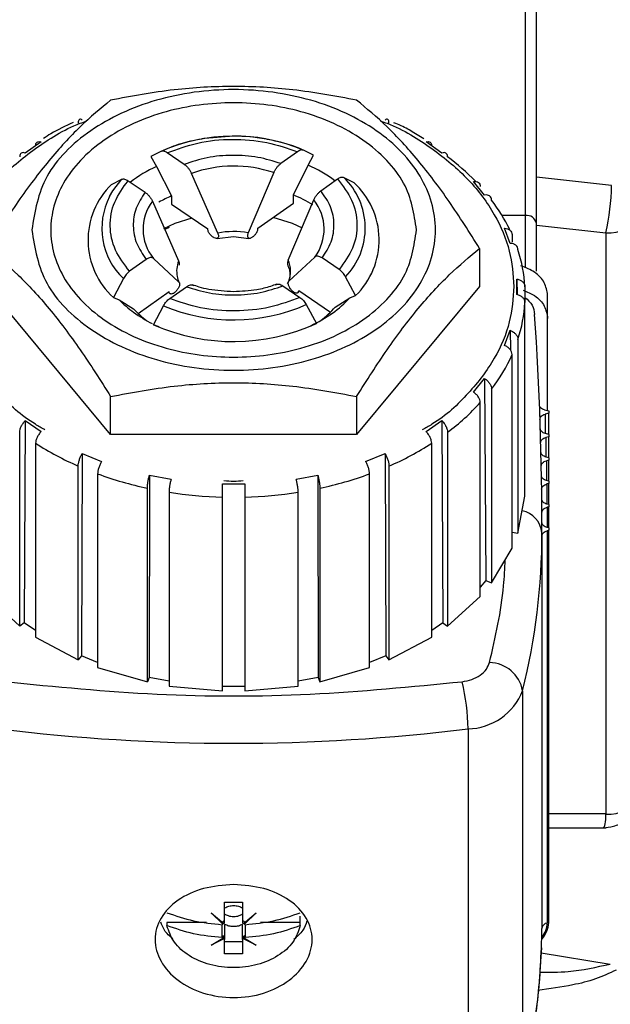
# Model space of a CAD drawing. Units: millimetres. Extents: x 186 to 13239, y 192 to 9312.
# Drawn here: x 10521 to 10548, y 7555 to 7599 of the extents above; entities that cross this region are included whole.
import ezdxf

# ---------------------------------------------------------------- set-up
doc = ezdxf.new("R2010")
doc.units = ezdxf.units.MM

msp = doc.modelspace()

# ---------------------------------------------------------------- linework, layer by layer
at = {"color": 7, "linetype": 'Continuous', "lineweight": 25, "ltscale": 32}
for p, q in [((10543.974, 7607.591), (10543.974, 7589.877)), ((10544.474, 7589.518), (10544.474, 7607.232)), ((10539.449, 7593.296), (10539.006, 7593.563)), ((10522.393, 7593.149), (10521.686, 7592.658)), ((10530.974, 7593.407), (10529.688, 7593.3)), ((10540.261, 7592.658), (10539.554, 7593.149)), ((10527.734, 7592.729), (10527.279, 7592.504)), ((10528.773, 7592.152), (10528.015, 7592.667)), ((10533.821, 7592.715), (10533.081, 7592.188)), ((10534.54, 7592.564), (10534.095, 7592.782)), ((10527.279, 7592.504), (10527.533, 7592.062)), ((10534.292, 7592.118), (10534.54, 7592.564)), ((10527.533, 7592.062), (10528.199, 7590.744)), ((10530.265, 7589.091), (10529.097, 7591.753)), ((10532.764, 7591.783), (10531.624, 7589.102)), ((10533.642, 7590.789), (10534.292, 7592.118)), ((10525.532, 7591.261), (10525.987, 7591.486)), ((10526.268, 7591.424), (10527.027, 7590.91)), ((10534.869, 7590.975), (10535.61, 7591.502)), ((10535.884, 7591.568), (10536.328, 7591.351)), ((10542.166, 7590.785), (10541.666, 7591.387)), ((10547.829, 7591.209), (10544.474, 7591.58)), ((10527.351, 7590.51), (10528.518, 7587.848)), ((10528.199, 7590.744), (10528.199, 7590.384)), ((10532.061, 7589.305), (10533.642, 7590.429)), ((10533.413, 7587.889), (10534.553, 7590.57)), ((10533.642, 7590.429), (10533.642, 7590.789)), ((10528.199, 7590.384), (10529.817, 7589.286)), ((10528.095, 7589.344), (10527.902, 7589.254)), ((10543.307, 7588.634), (10543.048, 7589.304)), ((10544.474, 7589.451), (10547.576, 7589.106)), ((10547.576, 7589.106), (10547.576, 7563.213)), ((10530.237, 7588.843), (10530.974, 7588.933)), ((10530.974, 7588.933), (10531.647, 7588.848)), ((10543.392, 7589.024), (10543.392, 7588.687)), ((10541.943, 7588.412), (10541.943, 7586.713)), ((10527.078, 7587.918), (10526.338, 7587.391)), ((10528.535, 7586.904), (10527.395, 7587.963)), ((10534.597, 7588.023), (10533.429, 7586.944)), ((10535.679, 7587.468), (10534.921, 7587.983)), ((10526.063, 7587.067), (10525.619, 7586.217)), ((10536.415, 7586.307), (10535.96, 7587.149)), ((10543.608, 7586.35), (10543.608, 7587.045)), ((10543.608, 7587.045), (10543.613, 7586.348)), ((10525.489, 7580.114), (10520.004, 7586.713)), ((10526.723, 7585.507), (10528.098, 7586.485)), ((10528.126, 7586.177), (10528.867, 7586.704)), ((10533.174, 7586.74), (10533.933, 7586.226)), ((10533.877, 7586.533), (10535.292, 7585.573)), ((10541.943, 7586.713), (10536.459, 7580.114)), ((10543.964, 7586.7), (10543.964, 7586.006)), ((10525.619, 7586.217), (10525.867, 7586.124)), ((10525.867, 7586.124), (10526.517, 7585.72)), ((10535.495, 7585.795), (10536.161, 7586.21)), ((10536.161, 7586.21), (10536.415, 7586.307)), ((10543.964, 7577.374), (10543.964, 7586.006)), ((10544.974, 7585.288), (10544.974, 7586.33)), ((10527.408, 7585.004), (10527.852, 7585.854)), ((10534.214, 7585.907), (10534.669, 7585.064)), ((10544.974, 7581.179), (10544.974, 7585.288)), ((10527.656, 7584.911), (10527.408, 7585.004)), ((10534.669, 7585.064), (10534.415, 7584.967)), ((10543.048, 7584.09), (10543.307, 7584.761)), ((10543.307, 7584.761), (10543.313, 7583.887)), ((10543.651, 7584.353), (10543.651, 7575.721)), ((10543.392, 7575.05), (10543.392, 7583.682)), ((10541.666, 7582.008), (10542.166, 7582.61)), ((10542.166, 7582.61), (10542.222, 7573.611)), ((10542.474, 7582.142), (10542.474, 7573.51)), ((10525.489, 7580.114), (10525.489, 7581.813)), ((10536.459, 7581.813), (10536.459, 7580.114)), ((10541.974, 7572.908), (10541.974, 7581.54)), ((10544.836, 7581.213), (10545.024, 7581.166)), ((10545.024, 7581.062), (10544.861, 7581.021)), ((10545.024, 7581.166), (10545.024, 7581.062)), ((10545.024, 7580.124), (10545.024, 7581.062)), ((10521.686, 7580.737), (10521.64, 7571.728)), ((10521.686, 7580.737), (10522.393, 7580.246)), ((10539.554, 7580.246), (10540.261, 7580.737)), ((10540.261, 7580.737), (10540.308, 7571.728)), ((10521.435, 7571.586), (10521.435, 7580.218)), ((10536.459, 7580.114), (10525.489, 7580.114)), ((10540.513, 7580.218), (10540.513, 7571.586)), ((10545.024, 7580.124), (10544.875, 7580.162)), ((10545.024, 7580.02), (10544.894, 7579.987)), ((10545.024, 7580.124), (10545.024, 7580.02)), ((10545.024, 7579.082), (10545.024, 7580.02)), ((10522.142, 7579.727), (10522.142, 7571.094)), ((10539.806, 7571.094), (10539.806, 7579.727)), ((10524.223, 7579.27), (10524.191, 7570.254)), ((10524.223, 7579.27), (10525.089, 7578.923)), ((10536.858, 7578.923), (10537.724, 7579.27)), ((10537.724, 7579.27), (10537.757, 7570.254)), ((10545.024, 7579.082), (10544.906, 7579.112)), ((10545.024, 7579.082), (10545.024, 7578.978)), ((10524.046, 7570.08), (10524.046, 7578.712)), ((10537.902, 7578.712), (10537.902, 7570.08)), ((10545.024, 7578.978), (10544.92, 7578.952)), ((10545.024, 7578.04), (10545.024, 7578.978)), ((10524.912, 7578.364), (10524.912, 7569.732)), ((10527.221, 7578.31), (10527.204, 7569.289)), ((10527.221, 7578.31), (10528.187, 7578.13)), ((10533.761, 7578.13), (10534.727, 7578.31)), ((10534.727, 7578.31), (10534.744, 7569.289)), ((10537.036, 7569.732), (10537.036, 7578.364)), ((10527.129, 7569.095), (10527.129, 7577.727)), ((10530.474, 7577.921), (10531.474, 7577.921)), ((10534.819, 7577.727), (10534.819, 7569.095)), ((10545.024, 7578.04), (10544.929, 7578.064)), ((10545.024, 7577.936), (10544.939, 7577.915)), ((10545.024, 7578.04), (10545.024, 7577.936)), ((10545.024, 7576.998), (10545.024, 7577.936)), ((10528.095, 7577.547), (10528.095, 7568.915)), ((10530.474, 7568.697), (10530.474, 7577.329)), ((10531.474, 7577.329), (10531.474, 7568.697)), ((10533.853, 7568.915), (10533.853, 7577.547)), ((10543.651, 7575.721), (10543.964, 7577.374)), ((10545.024, 7576.998), (10544.945, 7577.018)), ((10545.024, 7576.894), (10544.95, 7576.875)), ((10545.024, 7576.998), (10545.024, 7576.894)), ((10545.024, 7575.956), (10545.024, 7576.894)), ((10545.024, 7575.956), (10544.953, 7575.974)), ((10545.024, 7575.956), (10545.024, 7575.852)), ((10543.392, 7575.769), (10543.651, 7575.721)), ((10544.724, 7575.743), (10544.724, 7558.119)), ((10545.024, 7575.852), (10544.954, 7575.834)), ((10544.954, 7575.834), (10544.954, 7558.354)), ((10545.024, 7558.372), (10545.024, 7575.852)), ((10542.474, 7573.51), (10543.392, 7575.05)), ((10542.222, 7573.611), (10541.974, 7573.312)), ((10542.222, 7573.611), (10542.474, 7573.51)), ((10519.974, 7572.908), (10521.435, 7571.586)), ((10540.513, 7571.586), (10541.974, 7572.908)), ((10521.64, 7571.728), (10521.435, 7571.586)), ((10522.142, 7571.38), (10521.64, 7571.728)), ((10540.308, 7571.728), (10539.806, 7571.38)), ((10540.308, 7571.728), (10540.513, 7571.586)), ((10522.142, 7571.094), (10524.046, 7570.08)), ((10537.902, 7570.08), (10539.806, 7571.094)), ((10524.191, 7570.254), (10524.046, 7570.08)), ((10524.912, 7569.965), (10524.191, 7570.254)), ((10537.757, 7570.254), (10537.036, 7569.965)), ((10537.757, 7570.254), (10537.902, 7570.08)), ((10524.912, 7569.732), (10527.129, 7569.095)), ((10534.819, 7569.095), (10537.036, 7569.732)), ((10527.204, 7569.289), (10527.129, 7569.095)), ((10528.095, 7569.123), (10527.204, 7569.289)), ((10528.095, 7568.915), (10530.474, 7568.697)), ((10531.474, 7568.697), (10533.853, 7568.915)), ((10534.744, 7569.289), (10533.853, 7569.123)), ((10534.744, 7569.289), (10534.819, 7569.095)), ((10531.474, 7568.899), (10530.474, 7568.899)), ((10543.862, 7568.702), (10543.862, 7551.683)), ((10541.427, 7567.002), (10541.427, 7550.144)), ((10545.024, 7562.602), (10547.581, 7562.602)), ((10530.574, 7559.281), (10531.374, 7559.281)), ((10530.574, 7558.363), (10530.574, 7559.281)), ((10531.374, 7559.281), (10531.374, 7558.363)), ((10528.001, 7558.377), (10528.001, 7558.241)), ((10529.769, 7558.377), (10528.001, 7558.377)), ((10529.974, 7558.807), (10530.538, 7558.341)), ((10530.491, 7558.308), (10529.974, 7558.807)), ((10530.491, 7558.422), (10530.538, 7558.456)), ((10530.491, 7558.308), (10530.491, 7558.38)), ((10531.409, 7558.341), (10531.974, 7558.807)), ((10531.409, 7558.456), (10531.456, 7558.422)), ((10531.974, 7558.807), (10531.456, 7558.308)), ((10531.456, 7558.38), (10531.456, 7558.308)), ((10533.947, 7558.377), (10532.179, 7558.377)), ((10533.947, 7558.377), (10533.947, 7558.664)), ((10533.947, 7558.241), (10533.947, 7558.377)), ((10530.461, 7558.282), (10530.491, 7558.308)), ((10530.461, 7557.707), (10530.461, 7558.282)), ((10530.538, 7558.341), (10530.574, 7558.363)), ((10530.574, 7558.296), (10530.574, 7557.626)), ((10531.374, 7558.363), (10531.409, 7558.341)), ((10531.374, 7557.626), (10531.374, 7558.296)), ((10531.456, 7558.308), (10531.486, 7558.282)), ((10531.486, 7558.282), (10531.486, 7557.707)), ((10544.724, 7558.126), (10544.724, 7558.119)), ((10545.024, 7558.372), (10544.954, 7558.354)), ((10529.974, 7557.368), (10530.491, 7557.681)), ((10530.538, 7557.647), (10529.974, 7557.368)), ((10530.491, 7557.681), (10530.461, 7557.707)), ((10530.538, 7557.762), (10530.491, 7557.796)), ((10530.491, 7557.796), (10530.491, 7557.681)), ((10530.538, 7557.762), (10530.491, 7557.73)), ((10530.538, 7557.647), (10530.538, 7557.762)), ((10530.574, 7557.626), (10530.538, 7557.647)), ((10530.574, 7556.979), (10530.574, 7557.626)), ((10531.374, 7557.513), (10530.574, 7557.513)), ((10531.409, 7557.647), (10531.374, 7557.626)), ((10531.374, 7557.626), (10531.374, 7556.979)), ((10531.456, 7557.796), (10531.409, 7557.762)), ((10531.409, 7557.762), (10531.409, 7557.647)), ((10531.456, 7557.73), (10531.409, 7557.762)), ((10531.974, 7557.368), (10531.409, 7557.647)), ((10531.456, 7557.681), (10531.456, 7557.796)), ((10531.486, 7557.707), (10531.456, 7557.681)), ((10531.456, 7557.681), (10531.974, 7557.368)), ((10531.374, 7556.979), (10530.574, 7556.979))]:
    msp.add_line(p, q, dxfattribs=at)
at = {"color": 8, "linetype": 'Continuous', "lineweight": 25, "ltscale": 32}
for p, q in [((10543.974, 7589.877), (10542.943, 7589.877)), ((10543.974, 7589.877), (10543.974, 7587.536)), ((10544.861, 7581.021), (10544.861, 7580.167)), ((10544.894, 7579.987), (10544.894, 7579.116)), ((10544.92, 7578.952), (10544.92, 7578.067)), ((10544.939, 7577.915), (10544.939, 7577.02)), ((10544.95, 7576.875), (10544.95, 7575.975)), ((10547.576, 7563.213), (10545.024, 7563.213)), ((10544.691, 7557.031), (10547.771, 7556.529))]:
    msp.add_line(p, q, dxfattribs=at)
at = {"color": 7, "linetype": 'Continuous', "lineweight": 25, "ltscale": 32, "flags": 128}
for points in [[(10525.446, 7590.716), (10525.594, 7590.971), (10525.987, 7591.486)], [(10529.114, 7589.763), (10528.349, 7589.511), (10527.851, 7589.285)], [(10534.038, 7589.315), (10533.599, 7589.511), (10532.74, 7589.787)]]:
    msp.add_lwpolyline(points, dxfattribs=at)
at = {"color": 7, "linetype": 'Continuous', "lineweight": 25, "ltscale": 1024}
for centre, radius, start, end in [((10530.976, 7585.343), 8.066, 67.2498, 113.7014), ((10534.237, 7584.079), 10.493, 44.2374, 53.2661), ((10530.975, 7586.448), 5.627, 71.4578, 109.4921), ((10533.734, 7589.321), 3.11, 315.7016, 46.2702), ((10534.004, 7588.788), 3.46, 314.1795, 47.7924), ((10527.943, 7588.78), 3.46, 134.1798, 227.792), ((10537.194, 7591.421), 10.637, 347.4306, 358.8585), ((10529.016, 7589.265), 2.079, 143.2093, 218.7627), ((10530.415, 7585.598), 5.603, 113.2994, 119.62), ((10531.545, 7585.631), 5.568, 57.9034, 67.8788), ((10532.931, 7589.268), 2.079, 323.2105, 38.7611), ((10536.209, 7585.781), 7.882, 26.076, 37.3651), ((10547.727, 7590.546), 1.447, 264.0449, 336.553), ((10544.034, 7589.434), 0.447, 10.7772, 97.7669), ((10530.974, 7585.542), 3.618, 79.6493, 101.3053), ((10537.512, 7586.334), 6.462, 3.253, 18.2101), ((10532.26, 7587.396), 1.254, 338.8563, 23.1153), ((10529.743, 7587.412), 1.311, 191.0948, 202.8061), ((10537.512, 7586.372), 6.462, 341.7905, 356.748), ((10529.603, 7588.506), 4.157, 222.0686, 232.7158), ((10530.971, 7593.292), 8.066, 247.2498, 293.7014), ((10532.363, 7588.481), 4.127, 307.2735, 319.3748), ((10530.063, 7590.454), 6.041, 234.0469, 243.2487), ((10531.948, 7590.337), 5.91, 294.6738, 305.518), ((10399.806, 7575.74), 144.918, 0.00092, 3.84884), ((10530.971, 7593.147), 8.888, 246.3669, 294.5851), ((10536.262, 7586.89), 7.819, 322.6097, 335.7792), ((10534.32, 7588.526), 10.363, 306.6984, 317.6103), ((10529.465, 7591.173), 13.588, 237.39, 246.4963), ((10532.483, 7591.172), 13.588, 293.5037, 302.6101), ((10530.602, 7593.972), 16.613, 249.9669, 257.93), ((10531.345, 7593.972), 16.613, 282.07, 290.0331), ((10530.96, 7595.754), 18.431, 261.0564, 268.4885), ((10530.988, 7595.754), 18.431, 271.5115, 278.9436), ((10515.371, 7575.764), 29.353, 346.0786, 359.9579), ((10542.357, 7568.428), 1.529, 10.3211, 89.0237), ((10531.486, 7566.837), 9.943, 0.954, 13.2004), ((10541.358, 7569.695), 2.693, 271.4812, 338.3795), ((10530.974, 7652.337), 85.972, 263.01597, 276.98403), ((10547.727, 7564.652), 1.447, 264.0449, 336.553), ((10544.988, 7558.09), 0.267, 97.362, 172.1661), ((10543.954, 7558.373), 1, 320.3735, 358.9566), ((10543.967, 7558.394), 1.057, 315.8433, 358.79)]:
    msp.add_arc(centre, radius, start, end, dxfattribs=at)
at = {"color": 8, "linetype": 'Continuous', "lineweight": 25, "ltscale": 1024}
for centre, radius, start, end in [((10530.084, 7586.554), 6.069, 114.8524, 127.7246), ((10531.813, 7586.469), 6.169, 53.3697, 66.3119), ((10528.164, 7589.299), 3.066, 152.4768, 226.7335), ((10529.683, 7587.396), 1.249, 158.8141, 190.9336), ((10529.487, 7589.658), 5.059, 224.3123, 234.0394), ((10532.502, 7589.604), 4.991, 305.2209, 317.1428), ((10543.595, 7575.617), 1.136, 6.3717, 77.3102)]:
    msp.add_arc(centre, radius, start, end, dxfattribs=at)
at = {"color": 7, "linetype": 'Continuous', "lineweight": 25, "ltscale": 32}
for points, knots in [([(10521.974, 7589.23), (10522.109, 7590.049), (10522.38, 7591.685), (10524.461, 7593.766), (10527.435, 7595.157), (10530.975, 7595.645), (10534.507, 7595.157), (10537.503, 7593.766), (10539.505, 7591.685), (10540.208, 7589.23), (10539.505, 7586.776), (10537.503, 7584.695), (10534.507, 7583.304), (10530.975, 7582.816), (10527.435, 7583.304), (10524.461, 7584.695), (10522.38, 7586.776), (10522.109, 7588.412), (10521.974, 7589.23)], [0, 0, 0, 0, 0.0625, 0.125, 0.1875, 0.25, 0.3125, 0.375, 0.4375, 0.5, 0.5625, 0.625, 0.6875, 0.75, 0.8125, 0.875, 0.9375, 1, 1, 1, 1]), ([(10536.459, 7595.012), (10535.517, 7595.187), (10533.719, 7595.521), (10530.975, 7595.67), (10528.23, 7595.521), (10526.431, 7595.187), (10525.489, 7595.012)], [0, 0, 0, 0, 0.2615574, 0.4998561, 0.7382639, 1, 1, 1, 1]), ([(10525.489, 7595.012), (10525.038, 7594.637), (10524.136, 7593.889), (10522.743, 7592.372), (10521.35, 7590.534), (10520.453, 7589.12), (10520.004, 7588.412)], [0, 0, 0, 0, 0.250742, 0.500936, 0.750277, 1, 1, 1, 1]), ([(10539.128, 7589.23), (10539.019, 7588.518), (10538.852, 7587.422), (10537.835, 7586.103), (10536.782, 7585.196), (10535.476, 7584.461), (10533.577, 7583.777), (10530.974, 7583.429), (10528.37, 7583.777), (10526.471, 7584.461), (10525.167, 7585.196), (10524.107, 7586.103), (10523.122, 7587.422), (10522.623, 7589.23), (10523.122, 7591.039), (10524.107, 7592.358), (10525.167, 7593.264), (10526.471, 7594), (10528.37, 7594.685), (10530.974, 7595.032), (10533.578, 7594.685), (10535.476, 7594), (10536.782, 7593.264), (10537.835, 7592.358), (10538.852, 7591.039), (10539.019, 7589.943), (10539.128, 7589.23)], [0, 0, 0, 0, 0.059863, 0.092089, 0.124999, 0.157909, 0.190135, 0.249999, 0.309864, 0.34209, 0.375, 0.40791, 0.440136, 0.499999, 0.559864, 0.59209, 0.625, 0.657909, 0.690135, 0.749999, 0.809864, 0.84209, 0.874999, 0.907909, 0.940135, 1, 1, 1, 1]), ([(10541.943, 7588.412), (10541.493, 7589.123), (10540.593, 7590.542), (10539.197, 7592.381), (10537.806, 7593.894), (10536.908, 7594.639), (10536.459, 7595.012)], [0, 0, 0, 0, 0.250744, 0.500934, 0.750276, 1, 1, 1, 1]), ([(10523.82, 7594.013), (10523.476, 7593.857), (10523.006, 7593.644), (10522.599, 7593.373), (10522.491, 7593.301)], [0, 0, 0, 0, 0.733384, 1, 1, 1, 1]), ([(10524.223, 7594.125), (10524.198, 7594.14), (10524.149, 7594.171), (10524.092, 7594.156), (10524.053, 7594.101), (10524.048, 7594.03), (10524.046, 7593.994)], [0, 0, 0, 0, 0.25205, 0.499779, 0.749011, 1, 1, 1, 1]), ([(10537.902, 7593.994), (10537.9, 7594.03), (10537.895, 7594.101), (10537.856, 7594.156), (10537.799, 7594.171), (10537.749, 7594.14), (10537.724, 7594.125)], [0, 0, 0, 0, 0.25099, 0.500224, 0.74795, 1, 1, 1, 1]), ([(10539.006, 7593.563), (10538.919, 7593.619), (10538.648, 7593.79), (10538.334, 7593.919), (10538.121, 7594.006)], [0, 0, 0, 0, 0.322732, 1, 1, 1, 1]), ([(10522.142, 7592.98), (10522.145, 7593.016), (10522.152, 7593.088), (10522.207, 7593.151), (10522.287, 7593.179), (10522.358, 7593.159), (10522.393, 7593.149)], [0, 0, 0, 0, 0.250929, 0.500212, 0.747944, 1, 1, 1, 1]), ([(10529.544, 7593.282), (10529.379, 7593.25), (10528.915, 7593.161), (10528.302, 7592.982), (10527.896, 7592.79), (10527.749, 7592.72)], [0, 0, 0, 0, 0.261291, 0.732516, 1, 1, 1, 1]), ([(10528.015, 7592.667), (10528.457, 7592.831), (10529.361, 7593.165), (10530.907, 7593.312), (10532.458, 7593.19), (10533.373, 7592.871), (10533.821, 7592.715)], [0, 0, 0, 0, 0.245106, 0.500001, 0.754898, 1, 1, 1, 1]), ([(10529.688, 7593.3), (10529.656, 7593.299), (10529.607, 7593.297), (10529.56, 7593.286), (10529.544, 7593.282)], [0, 0, 0, 0, 0.656621, 1, 1, 1, 1]), ([(10532.491, 7593.264), (10532.459, 7593.271), (10531.973, 7593.383), (10531.456, 7593.395), (10530.974, 7593.407)], [0, 0, 0, 0, 0.065647, 1, 1, 1, 1]), ([(10534.081, 7592.776), (10534.039, 7592.799), (10533.756, 7592.946), (10533.216, 7593.11), (10532.712, 7593.217), (10532.491, 7593.264)], [0, 0, 0, 0, 0.090556, 0.601823, 1, 1, 1, 1]), ([(10539.554, 7593.149), (10539.59, 7593.159), (10539.66, 7593.179), (10539.74, 7593.151), (10539.795, 7593.088), (10539.802, 7593.016), (10539.806, 7592.98)], [0, 0, 0, 0, 0.252056, 0.499788, 0.749072, 1, 1, 1, 1]), ([(10521.686, 7592.658), (10521.651, 7592.668), (10521.58, 7592.688), (10521.5, 7592.66), (10521.445, 7592.597), (10521.438, 7592.524), (10521.435, 7592.488)], [0, 0, 0, 0, 0.252039, 0.499783, 0.748935, 1, 1, 1, 1]), ([(10528.015, 7592.667), (10527.988, 7592.683), (10527.935, 7592.716), (10527.859, 7592.741), (10527.79, 7592.749), (10527.752, 7592.735), (10527.734, 7592.729)], [0, 0, 0, 0, 0.250844, 0.50015, 0.748324, 1, 1, 1, 1]), ([(10534.095, 7592.782), (10534.077, 7592.788), (10534.041, 7592.8), (10533.973, 7592.792), (10533.899, 7592.766), (10533.847, 7592.732), (10533.821, 7592.715)], [0, 0, 0, 0, 0.250086, 0.500367, 0.74744, 1, 1, 1, 1]), ([(10540.513, 7592.488), (10540.509, 7592.524), (10540.503, 7592.597), (10540.447, 7592.66), (10540.367, 7592.688), (10540.297, 7592.668), (10540.261, 7592.658)], [0, 0, 0, 0, 0.251067, 0.500219, 0.74796, 1, 1, 1, 1]), ([(10533.081, 7592.188), (10532.743, 7592.293), (10532.057, 7592.505), (10530.92, 7592.584), (10529.786, 7592.486), (10529.107, 7592.263), (10528.773, 7592.152)], [0, 0, 0, 0, 0.2460143, 0.4999983, 0.7539824, 1, 1, 1, 1]), ([(10528.773, 7592.152), (10528.806, 7592.128), (10528.87, 7592.08), (10528.96, 7591.981), (10529.04, 7591.87), (10529.078, 7591.792), (10529.097, 7591.753)], [0, 0, 0, 0, 0.25248, 0.499326, 0.750639, 1, 1, 1, 1]), ([(10532.764, 7591.783), (10532.783, 7591.823), (10532.819, 7591.902), (10532.898, 7592.014), (10532.986, 7592.114), (10533.049, 7592.163), (10533.081, 7592.188)], [0, 0, 0, 0, 0.250253, 0.499617, 0.748602, 1, 1, 1, 1]), ([(10526.338, 7587.391), (10526.102, 7587.698), (10525.621, 7588.326), (10525.409, 7589.4), (10525.584, 7590.478), (10526.043, 7591.113), (10526.268, 7591.424)], [0, 0, 0, 0, 0.245105, 0.499997, 0.754892, 1, 1, 1, 1]), ([(10525.987, 7591.486), (10526.006, 7591.493), (10526.043, 7591.506), (10526.112, 7591.499), (10526.188, 7591.473), (10526.241, 7591.441), (10526.268, 7591.424)], [0, 0, 0, 0, 0.2499335, 0.5000298, 0.7472991, 1, 1, 1, 1]), ([(10535.61, 7591.502), (10535.636, 7591.519), (10535.688, 7591.552), (10535.761, 7591.579), (10535.83, 7591.587), (10535.866, 7591.575), (10535.884, 7591.568)], [0, 0, 0, 0, 0.250415, 0.499338, 0.747953, 1, 1, 1, 1]), ([(10535.61, 7591.502), (10535.846, 7591.194), (10536.327, 7590.567), (10536.539, 7589.492), (10536.364, 7588.415), (10535.904, 7587.78), (10535.679, 7587.468)], [0, 0, 0, 0, 0.2451073, 0.499995, 0.7548927, 1, 1, 1, 1]), ([(10541.666, 7591.387), (10541.709, 7591.39), (10541.795, 7591.395), (10541.893, 7591.351), (10541.961, 7591.276), (10541.97, 7591.203), (10541.974, 7591.166)], [0, 0, 0, 0, 0.2520614, 0.4998124, 0.7490085, 1, 1, 1, 1]), ([(10527.027, 7590.91), (10526.876, 7590.675), (10526.57, 7590.198), (10526.457, 7589.409), (10526.598, 7588.621), (10526.92, 7588.15), (10527.078, 7587.918)], [0, 0, 0, 0, 0.24602, 0.5, 0.753986, 1, 1, 1, 1]), ([(10527.027, 7590.91), (10527.059, 7590.886), (10527.123, 7590.837), (10527.214, 7590.739), (10527.294, 7590.628), (10527.332, 7590.55), (10527.351, 7590.51)], [0, 0, 0, 0, 0.250674, 0.499489, 0.748891, 1, 1, 1, 1]), ([(10534.553, 7590.57), (10534.571, 7590.609), (10534.608, 7590.688), (10534.686, 7590.8), (10534.775, 7590.9), (10534.838, 7590.95), (10534.869, 7590.975)], [0, 0, 0, 0, 0.249032, 0.499341, 0.747263, 1, 1, 1, 1]), ([(10534.921, 7587.983), (10535.071, 7588.217), (10535.377, 7588.694), (10535.491, 7589.484), (10535.35, 7590.271), (10535.028, 7590.743), (10534.869, 7590.975)], [0, 0, 0, 0, 0.246016, 0.5, 0.753982, 1, 1, 1, 1]), ([(10542.474, 7590.564), (10542.47, 7590.601), (10542.461, 7590.674), (10542.393, 7590.749), (10542.295, 7590.794), (10542.209, 7590.788), (10542.166, 7590.785)], [0, 0, 0, 0, 0.251001, 0.500208, 0.747957, 1, 1, 1, 1]), ([(10544.474, 7587.397), (10544.474, 7587.546), (10544.474, 7587.778), (10544.474, 7588.159), (10544.474, 7588.465), (10544.474, 7588.77), (10544.474, 7589.148), (10544.474, 7589.372), (10544.474, 7589.518)], [0, 0, 0, 0, 0.239426, 0.369629, 0.499985, 0.630185, 0.760556, 1, 1, 1, 1]), ([(10530.265, 7589.091), (10530.273, 7589.069), (10530.291, 7589.027), (10530.3, 7588.969), (10530.296, 7588.92), (10530.277, 7588.883), (10530.247, 7588.86), (10530.195, 7588.849), (10530.115, 7588.869), (10530.026, 7588.926), (10529.96, 7588.99), (10529.913, 7589.045), (10529.873, 7589.106), (10529.842, 7589.169), (10529.821, 7589.231), (10529.819, 7589.268), (10529.817, 7589.286)], [0, 0, 0, 0, 0.063629, 0.125198, 0.187508, 0.250239, 0.312076, 0.375459, 0.499801, 0.624292, 0.687703, 0.749504, 0.81305, 0.874842, 0.937528, 1, 1, 1, 1]), ([(10531.624, 7589.102), (10531.616, 7589.081), (10531.599, 7589.039), (10531.59, 7588.98), (10531.594, 7588.931), (10531.612, 7588.895), (10531.641, 7588.872), (10531.679, 7588.864), (10531.724, 7588.87), (10531.788, 7588.894), (10531.857, 7588.941), (10531.922, 7589.006), (10531.967, 7589.062), (10532.007, 7589.123), (10532.037, 7589.187), (10532.057, 7589.25), (10532.06, 7589.286), (10532.061, 7589.305)], [0, 0, 0, 0, 0.063097, 0.124765, 0.18653, 0.249876, 0.311366, 0.375269, 0.437144, 0.500468, 0.624944, 0.687773, 0.749928, 0.812664, 0.874861, 0.937273, 1, 1, 1, 1]), ([(10543.048, 7589.304), (10543.097, 7589.299), (10543.193, 7589.288), (10543.302, 7589.225), (10543.378, 7589.137), (10543.387, 7589.062), (10543.392, 7589.024)], [0, 0, 0, 0, 0.252013, 0.499794, 0.748947, 1, 1, 1, 1]), ([(10520.004, 7588.412), (10520.455, 7588.037), (10521.354, 7587.289), (10522.751, 7585.773), (10524.142, 7583.934), (10525.04, 7582.521), (10525.489, 7581.813)], [0, 0, 0, 0, 0.250744, 0.50094, 0.750278, 1, 1, 1, 1]), ([(10536.459, 7581.813), (10536.91, 7582.523), (10537.812, 7583.942), (10539.204, 7585.782), (10540.598, 7587.294), (10541.495, 7588.039), (10541.943, 7588.412)], [0, 0, 0, 0, 0.250741, 0.500937, 0.750276, 1, 1, 1, 1]), ([(10543.651, 7588.353), (10543.646, 7588.391), (10543.637, 7588.466), (10543.561, 7588.554), (10543.452, 7588.617), (10543.356, 7588.628), (10543.307, 7588.634)], [0, 0, 0, 0, 0.250942, 0.50022, 0.747919, 1, 1, 1, 1]), ([(10527.395, 7587.963), (10527.376, 7587.976), (10527.339, 7588.003), (10527.261, 7588.003), (10527.173, 7587.978), (10527.11, 7587.938), (10527.078, 7587.918)], [0, 0, 0, 0, 0.249364, 0.500683, 0.7476, 1, 1, 1, 1]), ([(10528.518, 7587.848), (10528.527, 7587.827), (10528.544, 7587.785), (10528.553, 7587.727), (10528.552, 7587.686), (10528.543, 7587.671), (10528.54, 7587.666)], [0, 0, 0, 0, 0.301897, 0.596756, 0.892829, 1, 1, 1, 1]), ([(10533.413, 7587.889), (10533.405, 7587.867), (10533.388, 7587.825), (10533.378, 7587.766), (10533.383, 7587.735), (10533.385, 7587.719)], [0, 0, 0, 0, 0.33971, 0.668415, 1, 1, 1, 1]), ([(10534.921, 7587.983), (10534.888, 7588.002), (10534.824, 7588.041), (10534.734, 7588.065), (10534.653, 7588.064), (10534.616, 7588.036), (10534.597, 7588.023)], [0, 0, 0, 0, 0.251386, 0.50036, 0.749777, 1, 1, 1, 1]), ([(10526.338, 7587.391), (10526.312, 7587.37), (10526.26, 7587.33), (10526.186, 7587.252), (10526.118, 7587.163), (10526.082, 7587.099), (10526.063, 7587.067)], [0, 0, 0, 0, 0.250803, 0.5001, 0.748485, 1, 1, 1, 1]), ([(10533.371, 7587.704), (10533.406, 7587.615), (10533.509, 7587.354), (10533.497, 7587.056), (10533.376, 7586.862), (10533.359, 7586.835)], [0, 0, 0, 0, 0.310031, 0.905198, 1, 1, 1, 1]), ([(10535.96, 7587.149), (10535.942, 7587.181), (10535.904, 7587.245), (10535.835, 7587.331), (10535.759, 7587.409), (10535.706, 7587.448), (10535.679, 7587.468)], [0, 0, 0, 0, 0.250166, 0.500314, 0.747343, 1, 1, 1, 1]), ([(10544.974, 7586.33), (10544.943, 7586.518), (10544.882, 7586.892), (10544.439, 7587.373), (10543.999, 7587.551), (10543.787, 7587.636)], [0, 0, 0, 0, 0.34171, 0.683388, 1, 1, 1, 1]), ([(10528.535, 7586.904), (10528.543, 7586.894), (10528.56, 7586.876), (10528.569, 7586.83), (10528.565, 7586.775), (10528.547, 7586.713), (10528.517, 7586.65), (10528.467, 7586.567), (10528.388, 7586.476), (10528.302, 7586.412), (10528.236, 7586.384), (10528.191, 7586.375), (10528.152, 7586.381), (10528.122, 7586.401), (10528.101, 7586.435), (10528.099, 7586.468), (10528.098, 7586.485)], [0, 0, 0, 0, 0.063598, 0.125143, 0.187455, 0.250262, 0.312042, 0.375445, 0.499761, 0.624294, 0.687717, 0.749509, 0.81307, 0.874812, 0.937559, 1, 1, 1, 1]), ([(10533.429, 7586.944), (10533.421, 7586.935), (10533.404, 7586.916), (10533.394, 7586.871), (10533.398, 7586.816), (10533.417, 7586.754), (10533.446, 7586.691), (10533.485, 7586.63), (10533.531, 7586.573), (10533.597, 7586.506), (10533.668, 7586.456), (10533.735, 7586.429), (10533.781, 7586.422), (10533.821, 7586.428), (10533.852, 7586.449), (10533.873, 7586.483), (10533.875, 7586.516), (10533.877, 7586.533)], [0, 0, 0, 0, 0.063038, 0.124694, 0.186436, 0.249806, 0.311284, 0.375178, 0.437071, 0.500437, 0.624914, 0.687711, 0.749863, 0.812678, 0.874788, 0.937289, 1, 1, 1, 1]), ([(10543.608, 7587.045), (10543.659, 7587.03), (10543.758, 7587.002), (10543.871, 7586.918), (10543.949, 7586.816), (10543.959, 7586.739), (10543.964, 7586.7)], [0, 0, 0, 0, 0.252148, 0.499376, 0.749156, 1, 1, 1, 1]), ([(10528.867, 7586.704), (10528.898, 7586.724), (10528.961, 7586.765), (10529.049, 7586.79), (10529.128, 7586.79), (10529.165, 7586.763), (10529.183, 7586.75)], [0, 0, 0, 0, 0.250702, 0.499533, 0.748927, 1, 1, 1, 1]), ([(10528.867, 7586.704), (10529.205, 7586.6), (10529.891, 7586.387), (10531.028, 7586.308), (10532.162, 7586.406), (10532.84, 7586.63), (10533.174, 7586.74)], [0, 0, 0, 0, 0.246015, 0.5, 0.753984, 1, 1, 1, 1]), ([(10530.974, 7586.478), (10530.6, 7586.5), (10530.074, 7586.529), (10529.468, 7586.666), (10529.24, 7586.753), (10529.144, 7586.789)], [0, 0, 0, 0, 0.588046, 0.825782, 1, 1, 1, 1]), ([(10532.891, 7586.818), (10532.802, 7586.783), (10532.527, 7586.675), (10531.888, 7586.527), (10531.322, 7586.497), (10530.974, 7586.478)], [0, 0, 0, 0, 0.154631, 0.47884, 1, 1, 1, 1]), ([(10532.85, 7586.78), (10532.869, 7586.794), (10532.907, 7586.821), (10532.987, 7586.822), (10533.077, 7586.799), (10533.142, 7586.76), (10533.174, 7586.74)], [0, 0, 0, 0, 0.249021, 0.499273, 0.747203, 1, 1, 1, 1]), ([(10543.882, 7586.548), (10544.06, 7586.476), (10544.465, 7586.309), (10544.881, 7585.85), (10544.943, 7585.475), (10544.974, 7585.288)], [0, 0, 0, 0, 0.280325, 0.640151, 1, 1, 1, 1]), ([(10527.852, 7585.854), (10527.87, 7585.886), (10527.907, 7585.95), (10527.974, 7586.038), (10528.048, 7586.117), (10528.1, 7586.157), (10528.126, 7586.177)], [0, 0, 0, 0, 0.249871, 0.500045, 0.747274, 1, 1, 1, 1]), ([(10533.933, 7586.226), (10533.49, 7586.062), (10532.587, 7585.728), (10531.04, 7585.58), (10529.489, 7585.702), (10528.575, 7586.021), (10528.126, 7586.177)], [0, 0, 0, 0, 0.245105, 0.5, 0.754894, 1, 1, 1, 1]), ([(10533.933, 7586.226), (10533.959, 7586.206), (10534.012, 7586.167), (10534.088, 7586.089), (10534.158, 7586.002), (10534.195, 7585.939), (10534.214, 7585.907)], [0, 0, 0, 0, 0.250468, 0.499404, 0.747977, 1, 1, 1, 1]), ([(10543.964, 7586.006), (10543.959, 7586.044), (10543.949, 7586.121), (10543.871, 7586.223), (10543.758, 7586.307), (10543.659, 7586.336), (10543.608, 7586.35)], [0, 0, 0, 0, 0.250844, 0.500624, 0.747852, 1, 1, 1, 1]), ([(10543.964, 7586.223), (10544.087, 7586.114), (10544.336, 7585.894), (10544.376, 7585.611), (10544.397, 7585.468)], [0, 0, 0, 0, 0.4929111, 1, 1, 1, 1]), ([(10543.307, 7584.761), (10543.356, 7584.738), (10543.452, 7584.691), (10543.561, 7584.587), (10543.637, 7584.471), (10543.646, 7584.392), (10543.651, 7584.353)], [0, 0, 0, 0, 0.2519691, 0.4997991, 0.7489912, 1, 1, 1, 1]), ([(10543.392, 7583.682), (10543.387, 7583.721), (10543.378, 7583.8), (10543.302, 7583.916), (10543.193, 7584.02), (10543.097, 7584.067), (10543.048, 7584.09)], [0, 0, 0, 0, 0.250988, 0.500212, 0.747933, 1, 1, 1, 1]), ([(10542.166, 7582.61), (10542.209, 7582.578), (10542.295, 7582.515), (10542.393, 7582.392), (10542.461, 7582.262), (10542.47, 7582.182), (10542.474, 7582.142)], [0, 0, 0, 0, 0.2519605, 0.4997794, 0.7489482, 1, 1, 1, 1]), ([(10525.489, 7581.813), (10526.431, 7581.987), (10528.23, 7582.319), (10530.975, 7582.474), (10533.719, 7582.318), (10535.517, 7581.987), (10536.459, 7581.813)], [0, 0, 0, 0, 0.261707, 0.500145, 0.738416, 1, 1, 1, 1]), ([(10541.974, 7581.54), (10541.97, 7581.581), (10541.961, 7581.661), (10541.893, 7581.79), (10541.795, 7581.913), (10541.709, 7581.976), (10541.666, 7582.008)], [0, 0, 0, 0, 0.251055, 0.500227, 0.747918, 1, 1, 1, 1]), ([(10544.836, 7581.213), (10544.805, 7581.224), (10544.741, 7581.244), (10544.668, 7581.298), (10544.618, 7581.363), (10544.61, 7581.411), (10544.606, 7581.435)], [0, 0, 0, 0, 0.250018, 0.500054, 0.75002, 1, 1, 1, 1]), ([(10544.631, 7580.786), (10544.633, 7580.812), (10544.638, 7580.862), (10544.687, 7580.931), (10544.762, 7580.988), (10544.828, 7581.01), (10544.861, 7581.021)], [0, 0, 0, 0, 0.2500829, 0.5000531, 0.7500071, 1, 1, 1, 1]), ([(10521.435, 7580.218), (10521.438, 7580.259), (10521.445, 7580.34), (10521.5, 7580.481), (10521.58, 7580.62), (10521.651, 7580.698), (10521.686, 7580.737)], [0, 0, 0, 0, 0.250998, 0.500213, 0.747932, 1, 1, 1, 1]), ([(10540.261, 7580.737), (10540.297, 7580.698), (10540.367, 7580.62), (10540.447, 7580.481), (10540.503, 7580.34), (10540.509, 7580.259), (10540.513, 7580.218)], [0, 0, 0, 0, 0.2520687, 0.499786, 0.7489997, 1, 1, 1, 1]), ([(10544.875, 7580.162), (10544.843, 7580.172), (10544.779, 7580.193), (10544.706, 7580.247), (10544.656, 7580.312), (10544.648, 7580.36), (10544.645, 7580.385)], [0, 0, 0, 0, 0.249998, 0.49996, 0.75013, 1, 1, 1, 1]), ([(10522.393, 7580.246), (10522.358, 7580.207), (10522.287, 7580.129), (10522.207, 7579.99), (10522.152, 7579.849), (10522.145, 7579.768), (10522.142, 7579.727)], [0, 0, 0, 0, 0.252038, 0.499729, 0.748911, 1, 1, 1, 1]), ([(10539.806, 7579.727), (10539.802, 7579.768), (10539.796, 7579.849), (10539.74, 7579.99), (10539.66, 7580.129), (10539.59, 7580.207), (10539.554, 7580.246)], [0, 0, 0, 0, 0.251088, 0.500272, 0.747962, 1, 1, 1, 1]), ([(10544.664, 7579.754), (10544.667, 7579.779), (10544.672, 7579.83), (10544.721, 7579.898), (10544.795, 7579.955), (10544.861, 7579.976), (10544.894, 7579.987)], [0, 0, 0, 0, 0.25003, 0.500043, 0.750066, 1, 1, 1, 1]), ([(10524.046, 7578.712), (10524.048, 7578.753), (10524.053, 7578.836), (10524.092, 7578.985), (10524.149, 7579.137), (10524.198, 7579.225), (10524.223, 7579.27)], [0, 0, 0, 0, 0.250925, 0.500144, 0.74802, 1, 1, 1, 1]), ([(10537.724, 7579.27), (10537.749, 7579.225), (10537.799, 7579.137), (10537.856, 7578.985), (10537.895, 7578.836), (10537.9, 7578.753), (10537.902, 7578.712)], [0, 0, 0, 0, 0.2519806, 0.4998529, 0.7490745, 1, 1, 1, 1]), ([(10544.906, 7579.112), (10544.874, 7579.122), (10544.81, 7579.143), (10544.737, 7579.197), (10544.687, 7579.263), (10544.679, 7579.312), (10544.676, 7579.336)], [0, 0, 0, 0, 0.250004, 0.500034, 0.750156, 1, 1, 1, 1]), ([(10525.089, 7578.923), (10525.064, 7578.878), (10525.015, 7578.79), (10524.958, 7578.638), (10524.919, 7578.489), (10524.914, 7578.406), (10524.912, 7578.364)], [0, 0, 0, 0, 0.252103, 0.499765, 0.748962, 1, 1, 1, 1]), ([(10537.036, 7578.364), (10537.033, 7578.406), (10537.029, 7578.489), (10536.99, 7578.638), (10536.933, 7578.79), (10536.883, 7578.878), (10536.858, 7578.923)], [0, 0, 0, 0, 0.251039, 0.500238, 0.747897, 1, 1, 1, 1]), ([(10544.69, 7578.72), (10544.693, 7578.745), (10544.698, 7578.795), (10544.748, 7578.863), (10544.822, 7578.92), (10544.888, 7578.941), (10544.92, 7578.952)], [0, 0, 0, 0, 0.2499967, 0.5000221, 0.7500315, 1, 1, 1, 1]), ([(10527.129, 7577.727), (10527.13, 7577.768), (10527.132, 7577.852), (10527.153, 7578.006), (10527.182, 7578.166), (10527.208, 7578.261), (10527.221, 7578.31)], [0, 0, 0, 0, 0.250971, 0.50024, 0.748032, 1, 1, 1, 1]), ([(10528.187, 7578.13), (10528.174, 7578.082), (10528.148, 7577.986), (10528.119, 7577.827), (10528.098, 7577.672), (10528.096, 7577.589), (10528.095, 7577.547)], [0, 0, 0, 0, 0.25198, 0.499766, 0.749031, 1, 1, 1, 1]), ([(10533.853, 7577.547), (10533.852, 7577.589), (10533.849, 7577.672), (10533.829, 7577.827), (10533.8, 7577.986), (10533.774, 7578.082), (10533.761, 7578.13)], [0, 0, 0, 0, 0.250967, 0.500232, 0.748018, 1, 1, 1, 1]), ([(10534.727, 7578.31), (10534.74, 7578.261), (10534.766, 7578.166), (10534.795, 7578.006), (10534.815, 7577.852), (10534.818, 7577.768), (10534.819, 7577.727)], [0, 0, 0, 0, 0.251969, 0.499759, 0.749028, 1, 1, 1, 1]), ([(10544.929, 7578.064), (10544.897, 7578.074), (10544.833, 7578.095), (10544.759, 7578.15), (10544.709, 7578.216), (10544.702, 7578.265), (10544.699, 7578.289)], [0, 0, 0, 0, 0.250054, 0.50002, 0.750137, 1, 1, 1, 1]), ([(10530.474, 7577.329), (10530.474, 7577.371), (10530.474, 7577.455), (10530.474, 7577.611), (10530.474, 7577.774), (10530.474, 7577.871), (10530.474, 7577.921)], [0, 0, 0, 0, 0.25085, 0.500717, 0.747822, 1, 1, 1, 1]), ([(10531.474, 7577.921), (10531.474, 7577.871), (10531.474, 7577.774), (10531.474, 7577.611), (10531.474, 7577.455), (10531.474, 7577.371), (10531.474, 7577.329)], [0, 0, 0, 0, 0.252178, 0.499283, 0.74915, 1, 1, 1, 1]), ([(10544.709, 7577.684), (10544.712, 7577.709), (10544.717, 7577.759), (10544.767, 7577.826), (10544.841, 7577.883), (10544.906, 7577.904), (10544.939, 7577.915)], [0, 0, 0, 0, 0.250023, 0.499897, 0.749958, 1, 1, 1, 1]), ([(10544.945, 7577.018), (10544.912, 7577.029), (10544.848, 7577.049), (10544.775, 7577.104), (10544.725, 7577.171), (10544.718, 7577.22), (10544.714, 7577.245)], [0, 0, 0, 0, 0.249995, 0.499936, 0.749986, 1, 1, 1, 1]), ([(10544.72, 7576.646), (10544.723, 7576.671), (10544.729, 7576.72), (10544.779, 7576.788), (10544.853, 7576.844), (10544.918, 7576.865), (10544.95, 7576.875)], [0, 0, 0, 0, 0.249933, 0.499976, 0.749999, 1, 1, 1, 1]), ([(10544.953, 7575.974), (10544.92, 7575.985), (10544.856, 7576.006), (10544.782, 7576.061), (10544.732, 7576.128), (10544.726, 7576.177), (10544.722, 7576.202)], [0, 0, 0, 0, 0.250011, 0.499912, 0.749911, 1, 1, 1, 1]), ([(10544.724, 7575.606), (10544.727, 7575.631), (10544.733, 7575.68), (10544.783, 7575.747), (10544.857, 7575.803), (10544.922, 7575.824), (10544.954, 7575.834)], [0, 0, 0, 0, 0.249918, 0.499982, 0.7499553, 1, 1, 1, 1]), ([(10541.166, 7569.107), (10541.311, 7569.134), (10541.608, 7569.19), (10541.984, 7569.388), (10542.267, 7569.65), (10542.345, 7569.857), (10542.383, 7569.957)], [0, 0, 0, 0, 0.244036, 0.499993, 0.755974, 1, 1, 1, 1]), ([(10520.781, 7569.107), (10523.035, 7568.886), (10527.545, 7568.444), (10534.402, 7568.444), (10538.912, 7568.886), (10541.166, 7569.107)], [0, 0, 0, 0, 0.333244, 0.666744, 1, 1, 1, 1]), ([(10547.448, 7562.602), (10547.604, 7562.614), (10547.943, 7562.642), (10548.43, 7562.891), (10548.829, 7563.294), (10548.957, 7563.642), (10549.018, 7563.806)], [0, 0, 0, 0, 0.222666, 0.485229, 0.756251, 1, 1, 1, 1]), ([(10530.974, 7560.071), (10531.433, 7560.035), (10532.351, 7559.963), (10533.516, 7559.408), (10534.293, 7558.604), (10534.565, 7557.625), (10534.29, 7556.626), (10533.511, 7555.761), (10532.346, 7555.174), (10530.971, 7554.966), (10529.597, 7555.175), (10528.433, 7555.763), (10527.656, 7556.628), (10527.383, 7557.628), (10527.657, 7558.607), (10528.435, 7559.411), (10529.6, 7559.964), (10530.516, 7560.035), (10530.974, 7560.071)], [0, 0, 0, 0, 0.062683, 0.125186, 0.187678, 0.250141, 0.312609, 0.375105, 0.437611, 0.500115, 0.562603, 0.625069, 0.687539, 0.750033, 0.812537, 0.87504, 0.937534, 1, 1, 1, 1]), ([(10528.001, 7558.816), (10528.39, 7558.68), (10529.168, 7558.409), (10530.03, 7558.324), (10530.461, 7558.282)], [0, 0, 0, 0, 0.499996, 1, 1, 1, 1]), ([(10530.574, 7559.033), (10530.635, 7559.061), (10530.756, 7559.117), (10530.974, 7559.14), (10531.191, 7559.117), (10531.313, 7559.061), (10531.374, 7559.033)], [0, 0, 0, 0, 0.249997, 0.5, 0.75001, 1, 1, 1, 1]), ([(10531.486, 7558.282), (10531.917, 7558.324), (10532.779, 7558.409), (10533.558, 7558.68), (10533.947, 7558.816)], [0, 0, 0, 0, 0.500007, 1, 1, 1, 1]), ([(10528.267, 7557.649), (10528.126, 7557.772), (10527.873, 7557.994), (10527.771, 7558.27), (10527.726, 7558.393)], [0, 0, 0, 0, 0.554353, 1, 1, 1, 1]), ([(10530.574, 7558.762), (10530.622, 7558.734), (10530.739, 7558.666), (10530.974, 7558.638), (10531.209, 7558.666), (10531.325, 7558.734), (10531.374, 7558.762)], [0, 0, 0, 0, 0.20902, 0.500142, 0.791319, 1, 1, 1, 1]), ([(10534.245, 7558.443), (10534.194, 7558.303), (10534.082, 7557.999), (10533.805, 7557.754), (10533.655, 7557.623)], [0, 0, 0, 0, 0.461665, 1, 1, 1, 1]), ([(10533.947, 7558.241), (10533.862, 7557.988), (10533.691, 7557.483), (10532.987, 7556.869), (10532.053, 7556.464), (10530.974, 7556.323), (10529.895, 7556.464), (10528.961, 7556.869), (10528.256, 7557.483), (10528.086, 7557.988), (10528.001, 7558.241)], [0, 0, 0, 0, 0.125, 0.250001, 0.375001, 0.5, 0.624999, 0.749999, 0.875, 1, 1, 1, 1]), ([(10530.461, 7557.707), (10530.03, 7557.749), (10529.168, 7557.834), (10528.39, 7558.105), (10528.001, 7558.241)], [0, 0, 0, 0, 0.499993, 1, 1, 1, 1]), ([(10531.374, 7558.296), (10531.313, 7558.268), (10531.191, 7558.212), (10530.974, 7558.189), (10530.756, 7558.212), (10530.635, 7558.268), (10530.574, 7558.296)], [0, 0, 0, 0, 0.2500216, 0.5000005, 0.7499708, 1, 1, 1, 1]), ([(10533.947, 7558.241), (10533.558, 7558.105), (10532.779, 7557.834), (10531.917, 7557.749), (10531.486, 7557.707)], [0, 0, 0, 0, 0.500004, 1, 1, 1, 1]), ([(10543.862, 7551.683), (10544.113, 7552.673), (10544.614, 7554.644), (10544.687, 7556.964), (10544.724, 7558.119)], [0, 0, 0, 0, 0.502288, 1, 1, 1, 1]), ([(10543.794, 7551.353), (10544.038, 7552.273), (10544.524, 7554.103), (10544.648, 7556.2), (10544.71, 7557.244)], [0, 0, 0, 0, 0.502374, 1, 1, 1, 1])]:
    msp.add_open_spline(points, degree=3, knots=knots, dxfattribs=at)
at = {"color": 8, "linetype": 'Continuous', "lineweight": 25, "ltscale": 32}
for points, knots in [([(10522.56, 7580.333), (10522.416, 7580.411), (10521.597, 7580.859), (10520.466, 7581.932), (10519.283, 7583.47), (10518.619, 7585.093), (10518.404, 7586.712), (10518.618, 7588.334), (10519.289, 7589.95), (10520.444, 7591.513), (10522.087, 7592.877), (10523.465, 7593.749), (10524.332, 7594.053), (10524.433, 7594.088)], [0, 0, 0, 0, 0.023756, 0.13541, 0.244743, 0.349714, 0.44875, 0.547786, 0.652756, 0.762091, 0.873744, 0.985398, 1, 1, 1, 1]), ([(10537.515, 7594.088), (10537.615, 7594.053), (10538.482, 7593.749), (10539.86, 7592.877), (10541.505, 7591.513), (10542.653, 7589.95), (10543.35, 7588.333), (10543.433, 7587.242), (10543.474, 7586.713)], [0, 0, 0, 0, 0.026444, 0.228999, 0.431555, 0.629904, 0.820333, 1, 1, 1, 1]), ([(10543.474, 7586.713), (10543.433, 7586.183), (10543.349, 7585.093), (10542.659, 7583.47), (10541.483, 7581.932), (10540.35, 7580.859), (10539.531, 7580.411), (10539.387, 7580.333)], [0, 0, 0, 0, 0.220693, 0.454611, 0.698252, 0.947063, 1, 1, 1, 1]), ([(10531.403, 7578.057), (10531.26, 7578.043), (10530.974, 7578.016), (10530.687, 7578.043), (10530.544, 7578.057)], [0, 0, 0, 0, 0.5000043, 1, 1, 1, 1]), ([(10542.383, 7569.957), (10542.646, 7571.094), (10542.996, 7572.613), (10543.066, 7574.148), (10543.084, 7574.533)], [0, 0, 0, 0, 0.748695, 1, 1, 1, 1]), ([(10547.452, 7562.602), (10547.471, 7562.612), (10547.508, 7562.632), (10547.561, 7562.797), (10547.57, 7563.048), (10547.576, 7563.213)], [0, 0, 0, 0, 0.2623, 0.516571, 1, 1, 1, 1]), ([(10548.027, 7556.263), (10547.729, 7556.12), (10547.131, 7555.833), (10545.936, 7555.546), (10545.061, 7555.428), (10544.541, 7555.357)], [0, 0, 0, 0, 0.288331, 0.576892, 1, 1, 1, 1]), ([(10544.613, 7556.16), (10545.044, 7556.162), (10546.137, 7556.167), (10547.154, 7556.392), (10547.771, 7556.529)], [0, 0, 0, 0, 0.394153, 1, 1, 1, 1])]:
    msp.add_open_spline(points, degree=3, knots=knots, dxfattribs=at)

doc.saveas('drawing.dxf')
